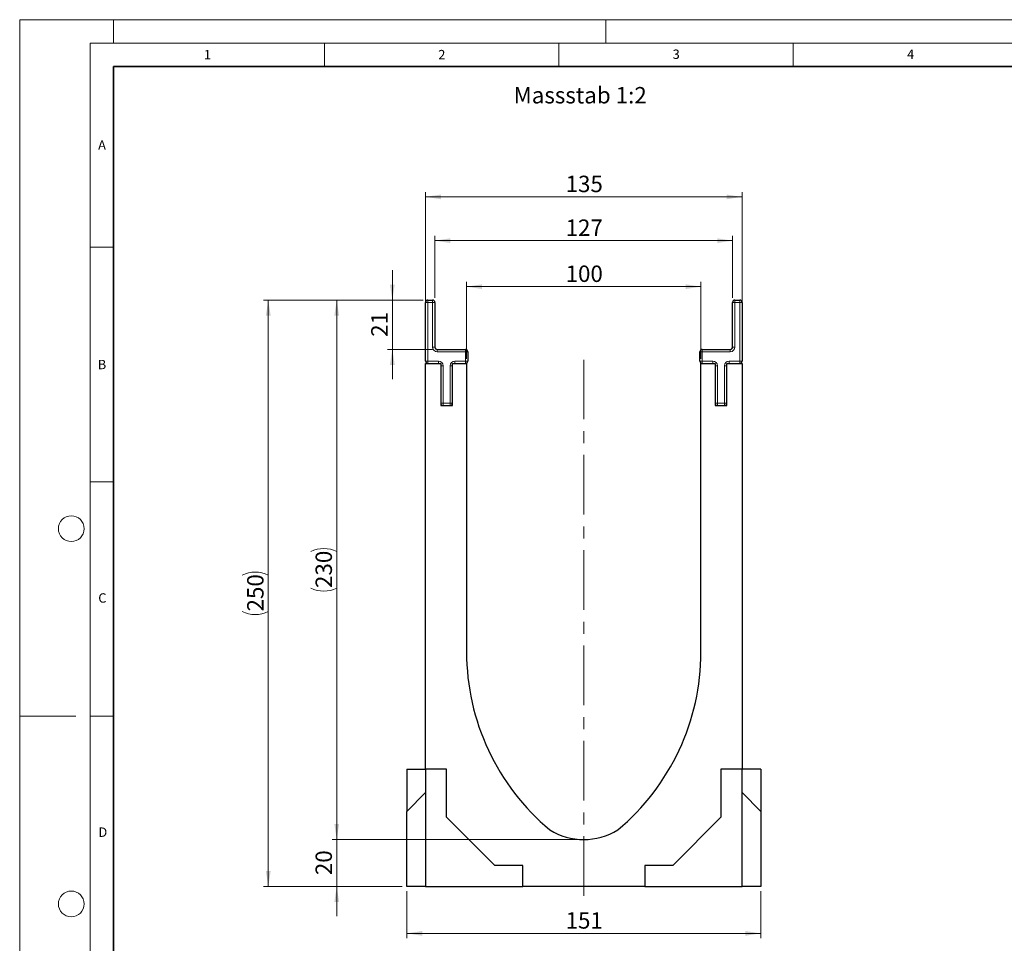
# Model space of a CAD drawing. Units: millimetres. Extents: x 0 to 420, y 0 to 297.
# Drawn here: x 0 to 210, y 100 to 297 of the extents above; entities that cross this region are included whole.
import ezdxf

# ---------------------------------------------------------------- set-up
doc = ezdxf.new("R2010")
doc.units = ezdxf.units.MM
doc.header["$PDSIZE"] = -1
doc.linetypes.add('CENTERX2', pattern=[20.32, 12.7, -2.54, 2.54, -2.54])
doc.styles.add('SLDTEXTSTYLE0', font='TXT', dxfattribs={"width": 0.605})
doc.styles.add('SLDTEXTSTYLE1', font='TXT', dxfattribs={"width": 0.75})
doc.dimstyles.new('SLDDIMSTYLE0', dxfattribs={"dimtxt": 3.5, "dimasz": 3.302, "dimexe": 0, "dimexo": 0.0625, "dimgap": 0.875, "dimtad": 1, "dimlfac": 2, "dimrnd": 1e-09, "dimzin": 12, "dimdsep": 46, "dimtxsty": 'SLDTEXTSTYLE1', "dimsah": 1, "dimcen": 0.09, "dimadec": 0, "dimazin": 3, "dimtfac": 1, "dimtmove": 0, "dimatfit": 0, "dimfxl": 0, "dimfrac": 2, "dimtolj": 1, "dimtzin": 12, "dimarcsym": 0})
doc.dimstyles.new('SLDDIMSTYLE1', dxfattribs={"dimtxt": 3.5, "dimasz": 3.302, "dimexe": 0, "dimexo": 0.0625, "dimgap": 0.875, "dimtad": 1, "dimlfac": 2, "dimrnd": 1e-09, "dimzin": 12, "dimdsep": 46, "dimtxsty": 'SLDTEXTSTYLE1', "dimsah": 1, "dimcen": 0.09, "dimadec": 0, "dimazin": 3, "dimtfac": 1, "dimtofl": 0, "dimtmove": 0, "dimatfit": 3, "dimfxl": 0, "dimfrac": 2, "dimtolj": 1, "dimtzin": 12, "dimarcsym": 0})

# ---------------------------------------------------------------- blocks, each defined once
blk = doc.blocks.new('_D')
at = {"color": 179, "linetype": 'Continuous', "lineweight": 18}
for p, q in [((67.62, 122.23), (67.62, 128.58)), ((119.31, 122.23), (66.62, 122.23)), ((67.62, 122.23), (67.62, 112.23)), ((81.56, 112.23), (66.62, 112.23)), ((67.62, 112.23), (67.62, 105.88))]:
    blk.add_line(p, q, dxfattribs=at)
for points in [[(67.62, 122.23), (68.12, 125.53), (67.11, 125.53)], [(67.62, 112.23), (67.11, 108.92), (68.12, 108.92)]]:
    blk.add_solid(points, dxfattribs=at)
at = {"color": 179, "linetype": 'Continuous', "lineweight": 18, "insert": (63.1, 114.64), "char_height": 3.5, "attachment_point": 1, "rotation": 90, "style": 'SLDTEXTSTYLE1'}
blk.add_mtext('20', dxfattribs=at)
blk = doc.blocks.new('_D_1')
at = {"color": 179, "linetype": 'Continuous', "lineweight": 18}
for p, q in [((86.06, 237.23), (66.62, 237.23)), ((67.62, 122.23), (67.62, 237.23)), ((119.31, 122.23), (66.62, 122.23))]:
    blk.add_line(p, q, dxfattribs=at)
for centre, start, end in [((64.84, 178.05), 63.4349, 116.5651), ((64.84, 181.4), 243.4349, 296.5651)]:
    blk.add_arc(centre, 6.21, start, end, dxfattribs=at)
for points in [[(67.62, 237.23), (67.11, 233.92), (68.12, 233.92)], [(67.62, 122.23), (68.12, 125.53), (67.11, 125.53)]]:
    blk.add_solid(points, dxfattribs=at)
at = {"color": 179, "linetype": 'Continuous', "lineweight": 18, "insert": (63.1, 175.85), "char_height": 3.5, "attachment_point": 1, "rotation": 90, "style": 'SLDTEXTSTYLE1'}
blk.add_mtext('230', dxfattribs=at)
blk = doc.blocks.new('_D_2')
at = {"color": 179, "linetype": 'Continuous', "lineweight": 18}
for p, q in [((86.56, 224.73), (86.56, 260.23)), ((154.06, 259.23), (86.56, 259.23)), ((154.06, 224.73), (154.06, 260.23))]:
    blk.add_line(p, q, dxfattribs=at)
for points in [[(86.56, 259.23), (89.86, 258.72), (89.86, 259.73)], [(154.06, 259.23), (150.76, 259.73), (150.76, 258.72)]]:
    blk.add_solid(points, dxfattribs=at)
at = {"color": 179, "linetype": 'Continuous', "lineweight": 18, "insert": (116.43, 263.74), "char_height": 3.5, "attachment_point": 1, "style": 'SLDTEXTSTYLE1'}
blk.add_mtext('135', dxfattribs=at)
blk = doc.blocks.new('_D_3')
at = {"color": 179, "linetype": 'Continuous', "lineweight": 18}
for p, q in [((88.56, 237.73), (88.56, 250.9)), ((152.06, 237.73), (152.06, 250.9)), ((88.56, 249.9), (152.06, 249.9))]:
    blk.add_line(p, q, dxfattribs=at)
for points in [[(88.56, 249.9), (91.86, 249.39), (91.86, 250.4)], [(152.06, 249.9), (148.76, 250.4), (148.76, 249.39)]]:
    blk.add_solid(points, dxfattribs=at)
at = {"color": 179, "linetype": 'Continuous', "lineweight": 18, "insert": (116.43, 254.41), "char_height": 3.5, "attachment_point": 1, "style": 'SLDTEXTSTYLE1'}
blk.add_mtext('127', dxfattribs=at)
blk = doc.blocks.new('_D_4')
at = {"color": 179, "linetype": 'Continuous', "lineweight": 18}
for p, q in [((95.31, 224.73), (95.31, 241.09)), ((95.31, 240.09), (145.31, 240.09)), ((145.31, 224.73), (145.31, 241.09))]:
    blk.add_line(p, q, dxfattribs=at)
for points in [[(95.31, 240.09), (98.61, 239.58), (98.61, 240.59)], [(145.31, 240.09), (142.01, 240.59), (142.01, 239.58)]]:
    blk.add_solid(points, dxfattribs=at)
at = {"color": 179, "linetype": 'Continuous', "lineweight": 18, "insert": (116.43, 244.6), "char_height": 3.5, "attachment_point": 1, "style": 'SLDTEXTSTYLE1'}
blk.add_mtext('100', dxfattribs=at)
blk = doc.blocks.new('_D_5')
at = {"color": 179, "linetype": 'Continuous', "lineweight": 18}
for p, q in [((79.48, 237.23), (79.48, 243.58)), ((86.06, 237.23), (78.48, 237.23)), ((79.48, 226.73), (79.48, 237.23)), ((88.06, 226.73), (78.48, 226.73)), ((79.48, 226.73), (79.48, 220.38))]:
    blk.add_line(p, q, dxfattribs=at)
for points in [[(79.48, 237.23), (79.99, 240.53), (78.97, 240.53)], [(79.48, 226.73), (78.97, 223.42), (79.99, 223.42)]]:
    blk.add_solid(points, dxfattribs=at)
at = {"color": 179, "linetype": 'Continuous', "lineweight": 18, "insert": (74.97, 229.39), "char_height": 3.5, "attachment_point": 1, "rotation": 90, "style": 'SLDTEXTSTYLE1'}
blk.add_mtext('21', dxfattribs=at)
blk = doc.blocks.new('_D_6')
at = {"color": 179, "linetype": 'Continuous', "lineweight": 18}
for p, q in [((86.06, 237.23), (52.02, 237.23)), ((53.02, 237.23), (53.02, 112.23)), ((81.56, 112.23), (52.02, 112.23))]:
    blk.add_line(p, q, dxfattribs=at)
for centre, start, end in [((50.24, 173.05), 63.4349, 116.5651), ((50.24, 176.4), 243.4349, 296.5651)]:
    blk.add_arc(centre, 6.21, start, end, dxfattribs=at)
for points in [[(53.02, 237.23), (52.51, 233.92), (53.53, 233.92)], [(53.02, 112.23), (53.53, 115.53), (52.51, 115.53)]]:
    blk.add_solid(points, dxfattribs=at)
at = {"color": 179, "linetype": 'Continuous', "lineweight": 18, "insert": (48.51, 170.85), "char_height": 3.5, "attachment_point": 1, "rotation": 90, "style": 'SLDTEXTSTYLE1'}
blk.add_mtext('250', dxfattribs=at)
blk = doc.blocks.new('_D_7')
at = {"color": 179, "linetype": 'Continuous', "lineweight": 18}
for p, q in [((82.56, 111.23), (82.56, 101.23)), ((158.06, 111.23), (158.06, 101.23)), ((82.56, 102.23), (158.06, 102.23))]:
    blk.add_line(p, q, dxfattribs=at)
for points in [[(82.56, 102.23), (85.86, 101.72), (85.86, 102.73)], [(158.06, 102.23), (154.76, 102.73), (154.76, 101.72)]]:
    blk.add_solid(points, dxfattribs=at)
at = {"color": 179, "linetype": 'Continuous', "lineweight": 18, "insert": (116.43, 106.74), "char_height": 3.5, "attachment_point": 1, "style": 'SLDTEXTSTYLE1'}
blk.add_mtext('151', dxfattribs=at)

msp = doc.modelspace()

# ---------------------------------------------------------------- linework, layer by layer
at = {"color": 7, "linetype": 'Continuous', "lineweight": 18}
for p, q in [((0, 0), (0, 297)), ((0, 297), (420, 297)), ((20, 292), (20, 297)), ((125, 292), (125, 297)), ((15, 292), (415, 292)), ((15, 292), (15, 5)), ((65, 292), (65, 287)), ((115, 292), (115, 287)), ((165, 292), (165, 287)), ((15, 248.5), (20, 248.5)), ((15, 198.5), (20, 198.5)), ((12, 148.5), (0, 148.5)), ((15, 148.5), (20, 148.5))]:
    msp.add_line(p, q, dxfattribs=at)
at = {"color": 7, "linetype": 'Continuous', "lineweight": 35}
for p, q in [((20, 287), (20, 10)), ((410, 287), (20, 287))]:
    msp.add_line(p, q, dxfattribs=at)
at = {"color": 7, "linetype": 'Continuous', "lineweight": 25}
for p, q in [((86.5593, 224.2256), (86.5593, 236.7256)), ((87.0593, 237.2256), (88.0593, 237.2256)), ((88.5593, 236.7256), (88.5593, 227.2256)), ((152.0593, 227.2256), (152.0593, 236.7256)), ((152.5593, 237.2256), (153.5593, 237.2256)), ((154.0593, 236.7256), (154.0593, 224.2256)), ((89.0593, 226.7256), (95.0593, 226.7256)), ((95.5593, 226.2256), (95.5593, 224.2256)), ((145.0593, 224.2256), (145.0593, 226.2256)), ((145.5593, 226.7256), (151.5593, 226.7256)), ((86.5593, 137.2256), (86.5593, 223.7256)), ((86.5593, 223.7256), (89.8093, 223.7256)), ((89.8093, 223.7256), (89.8093, 214.7256)), ((92.3093, 214.7256), (92.3093, 223.7256)), ((92.3093, 223.7256), (95.3093, 223.7256)), ((95.3093, 223.7256), (95.3093, 162.2242)), ((145.3093, 162.2242), (145.3093, 223.7256)), ((145.3093, 223.7256), (148.3093, 223.7256)), ((148.3093, 223.7256), (148.3093, 214.7256)), ((150.8093, 214.7256), (150.8093, 223.7256)), ((150.8093, 223.7256), (154.0593, 223.7256)), ((154.0593, 223.7256), (154.0593, 137.2256)), ((89.8093, 214.7256), (92.3093, 214.7256)), ((148.3093, 214.7256), (150.8093, 214.7256)), ((82.5593, 137.2256), (82.5593, 128.2256)), ((82.5593, 137.2256), (86.5593, 137.2256)), ((91.0593, 137.2256), (86.5593, 137.2256)), ((86.5593, 137.2256), (86.5593, 112.2256)), ((91.0593, 127.0256), (91.0593, 137.2256)), ((149.5593, 137.2256), (149.5593, 127.0256)), ((154.0593, 137.2256), (149.5593, 137.2256)), ((154.0593, 112.2256), (154.0593, 137.2256)), ((158.0593, 137.2256), (154.0593, 137.2256)), ((158.0593, 137.2256), (158.0593, 128.2256)), ((82.5593, 128.2256), (86.5593, 132.2256)), ((154.0593, 132.2256), (158.0593, 128.2256)), ((82.5593, 112.2256), (82.5593, 128.2256)), ((158.0593, 128.2256), (158.0593, 112.2256)), ((101.3093, 116.7256), (91.0593, 127.0256)), ((149.5593, 127.0256), (139.3093, 116.7256)), ((107.3093, 116.7256), (101.3093, 116.7256)), ((107.3093, 112.2256), (107.3093, 116.7256)), ((139.3093, 116.7256), (133.3093, 116.7256)), ((133.3093, 116.7256), (133.3093, 112.2256)), ((86.5593, 112.2256), (82.5593, 112.2256)), ((86.5593, 112.2256), (107.3093, 112.2256)), ((133.3093, 112.2256), (107.3093, 112.2256)), ((133.3093, 112.2256), (154.0593, 112.2256)), ((158.0593, 112.2256), (154.0593, 112.2256))]:
    msp.add_line(p, q, dxfattribs=at)
at = {"color": 8, "linetype": 'Continuous', "lineweight": 18}
for p, q in [((86.5593, 236.7256), (87.0593, 236.7256)), ((87.0593, 236.7256), (87.0593, 237.2256)), ((87.0593, 236.7256), (87.0593, 224.2256)), ((88.0593, 236.7256), (87.0593, 236.7256)), ((88.0593, 236.7256), (88.0593, 237.2256)), ((88.0593, 227.2256), (88.0593, 236.7256)), ((88.0593, 236.7256), (88.5593, 236.7256)), ((152.0593, 236.7256), (152.5593, 236.7256)), ((152.5593, 237.2256), (152.5593, 236.7256)), ((152.5593, 236.7256), (152.5593, 227.2256)), ((153.5593, 236.7256), (152.5593, 236.7256)), ((153.5593, 237.2256), (153.5593, 236.7256)), ((154.0593, 236.7256), (153.5593, 236.7256)), ((153.5593, 224.2256), (153.5593, 236.7256)), ((88.0593, 227.2256), (88.5593, 227.2256)), ((152.0593, 227.2256), (152.5593, 227.2256)), ((89.0593, 226.2256), (89.0593, 226.7256)), ((95.0593, 226.2256), (89.0593, 226.2256)), ((95.0593, 226.2256), (95.0593, 226.7256)), ((95.0593, 224.2256), (95.0593, 226.2256)), ((95.0593, 226.2256), (95.5593, 226.2256)), ((145.5593, 226.2256), (145.0593, 226.2256)), ((145.5593, 226.7256), (145.5593, 226.2256)), ((145.5593, 226.2256), (145.5593, 224.2256)), ((151.5593, 226.2256), (145.5593, 226.2256)), ((151.5593, 226.7256), (151.5593, 226.2256)), ((86.5593, 224.2256), (87.0593, 224.2256)), ((87.0593, 224.2256), (89.3093, 224.2256)), ((87.0593, 223.7256), (87.0593, 224.2256)), ((89.3093, 223.7256), (89.3093, 224.2256)), ((89.8093, 223.2256), (90.3093, 223.2256)), ((90.3093, 223.2256), (90.3093, 215.2256)), ((91.8093, 215.2256), (91.8093, 223.2256)), ((92.3093, 223.2256), (91.8093, 223.2256)), ((92.8093, 224.2256), (95.0593, 224.2256)), ((92.8093, 224.2256), (92.8093, 223.7256)), ((95.0593, 224.2256), (95.0593, 223.7256)), ((95.0593, 224.2256), (95.5593, 224.2256)), ((145.5593, 224.2256), (145.0593, 224.2256)), ((145.5593, 224.2256), (147.8093, 224.2256)), ((145.5593, 224.2256), (145.5593, 223.7256)), ((147.8093, 224.2256), (147.8093, 223.7256)), ((148.8093, 223.2256), (148.3093, 223.2256)), ((148.8093, 223.2256), (148.8093, 215.2256)), ((150.3093, 215.2256), (150.3093, 223.2256)), ((150.3093, 223.2256), (150.8093, 223.2256)), ((151.3093, 223.7256), (151.3093, 224.2256)), ((151.3093, 224.2256), (153.5593, 224.2256)), ((153.5593, 223.7256), (153.5593, 224.2256)), ((154.0593, 224.2256), (153.5593, 224.2256)), ((89.8093, 215.2256), (90.3093, 215.2256)), ((90.3093, 215.2256), (91.8093, 215.2256)), ((90.3093, 214.7256), (90.3093, 215.2256)), ((92.3093, 215.2256), (91.8093, 215.2256)), ((91.8093, 214.7256), (91.8093, 215.2256)), ((148.8093, 215.2256), (148.3093, 215.2256)), ((148.8093, 215.2256), (148.8093, 214.7256)), ((148.8093, 215.2256), (150.3093, 215.2256)), ((150.3093, 215.2256), (150.3093, 214.7256)), ((150.3093, 215.2256), (150.8093, 215.2256))]:
    msp.add_line(p, q, dxfattribs=at)
at = {"color": 179, "linetype": 'CENTERX2', "lineweight": 18}
msp.add_line((120.3093, 110.2256), (120.3093, 225.7256), dxfattribs=at)
at = {"color": 7, "linetype": 'Continuous', "lineweight": 18}
for centre in [(11, 188.5), (11, 108.5)]:
    msp.add_circle(centre, 2.75, dxfattribs=at)
at = {"color": 7, "linetype": 'Continuous', "lineweight": 25}
for centre, radius, start, end in [((87.0593, 236.7256), 0.5, 90, 180), ((88.0593, 236.7256), 0.5, 0, 90), ((152.5593, 236.7256), 0.5, 90, 180), ((153.5593, 236.7256), 0.5, 0, 90), ((89.0593, 227.2256), 0.5, 180, 270), ((151.5593, 227.2256), 0.5, 270, 0), ((95.0593, 226.2256), 0.5, 0, 90), ((145.5593, 226.2256), 0.5, 90, 180), ((87.0593, 224.2256), 0.5, 180, 270), ((95.0593, 224.2256), 0.5, 270, 0), ((145.5593, 224.2256), 0.5, 180, 270), ((153.5593, 224.2256), 0.5, 270, 0), ((90.3093, 215.2256), 0.5, 180, 270), ((91.8093, 215.2256), 0.5, 270, 0), ((148.8093, 215.2256), 0.5, 180, 270), ((150.3093, 215.2256), 0.5, 270, 0), ((144.7195, 162.2242), 49.4102, 180, 230.135712), ((95.8992, 162.2242), 49.4102, 309.864288, 360), ((120.3093, 135.9756), 13.75, 238.127933, 301.872067)]:
    msp.add_arc(centre, radius, start, end, dxfattribs=at)
at = {"color": 8, "linetype": 'Continuous', "lineweight": 18}
for centre, start, end in [((89.0593, 227.2256), 180, 270), ((151.5593, 227.2256), 270, 0), ((89.3093, 223.2256), 0, 90), ((92.8093, 223.2256), 90, 180), ((147.8093, 223.2256), 0, 90), ((151.3093, 223.2256), 90, 180)]:
    msp.add_arc(centre, 1, start, end, dxfattribs=at)
at = {"color": 179, "linetype": 'Continuous', "lineweight": 18}
msp.add_point((120.3093, 122.2256), dxfattribs=at)

# ---------------------------------------------------------------- texts
at = {"color": 7, "linetype": 'Continuous', "lineweight": 18, "char_height": 2, "attachment_point": 2, "style": 'SLDTEXTSTYLE0'}
for s, insert in [('1', (40.051, 290.553)), ('2', (90.0332, 290.5567)), ('3', (140.0166, 290.6379)), ('4', (190.03, 290.6343)), ('A', (17.561, 271.2966)), ('B', (17.5517, 224.4926)), ('C', (17.6275, 174.7262)), ('D', (17.7359, 124.8018))]:
    msp.add_mtext(s, dxfattribs=dict(at, insert=insert))
at = {"color": 179, "linetype": 'Continuous', "lineweight": 18, "insert": (105.3365, 282.6526), "char_height": 3.5, "attachment_point": 1, "style": 'SLDTEXTSTYLE1'}
msp.add_mtext('Massstab 1:2', dxfattribs=at)

# ---------------------------------------------------------------- dimensions: what is measured, and where the dimension line sits
at = {"color": 179, "linetype": 'Continuous', "lineweight": 18}
for base, p1, p2, picture, middle in [((86.5593, 259.2256), (154.0593, 223.7256), (86.5593, 223.7256), '_D_2', (120.3093, 259.2256)), ((152.0593, 249.8952), (88.5593, 236.7256), (152.0593, 236.7256), '_D_3', (120.3093, 249.8952)), ((145.3093, 240.0868), (95.3093, 223.7256), (145.3093, 223.7256), '_D_4', (120.3093, 240.0868)), ((158.0593, 102.2256), (82.5593, 112.2256), (158.0593, 112.2256), '_D_7', (120.3093, 102.2256))]:
    dim = msp.add_linear_dim(base=base, p1=p1, p2=p2, dimstyle='SLDDIMSTYLE1', dxfattribs=at)
    dim.commit()
    dim.dimension.update_dxf_attribs({"geometry": picture, "text_midpoint": middle, "dimtype": 160})
for base, p1, p2, picture, middle in [((79.4783, 237.2256), (89.0593, 226.7256), (87.0593, 237.2256), '_D_5', (79.4783, 231.9756)), ((67.6155, 112.2256), (120.3093, 122.2256), (82.5593, 112.2256), '_D', (67.6155, 117.2256))]:
    dim = msp.add_linear_dim(base=base, p1=p1, p2=p2, angle=90, dimstyle='SLDDIMSTYLE0', dxfattribs=at)
    dim.commit()
    dim.dimension.update_dxf_attribs({"geometry": picture, "text_midpoint": middle, "dimtype": 160})
for base, p1, p2, picture, middle in [((53.0206, 112.2256), (87.0593, 237.2256), (82.5593, 112.2256), '_D_6', (53.0206, 174.7256)), ((67.6155, 237.2256), (120.3093, 122.2256), (87.0593, 237.2256), '_D_1', (67.6155, 179.7256))]:
    dim = msp.add_linear_dim(base=base, p1=p1, p2=p2, angle=90, text='(<>)', dimstyle='SLDDIMSTYLE1', dxfattribs=at)
    dim.commit()
    dim.dimension.update_dxf_attribs({"geometry": picture, "text_midpoint": middle, "dimtype": 160})

doc.saveas('drawing.dxf')
